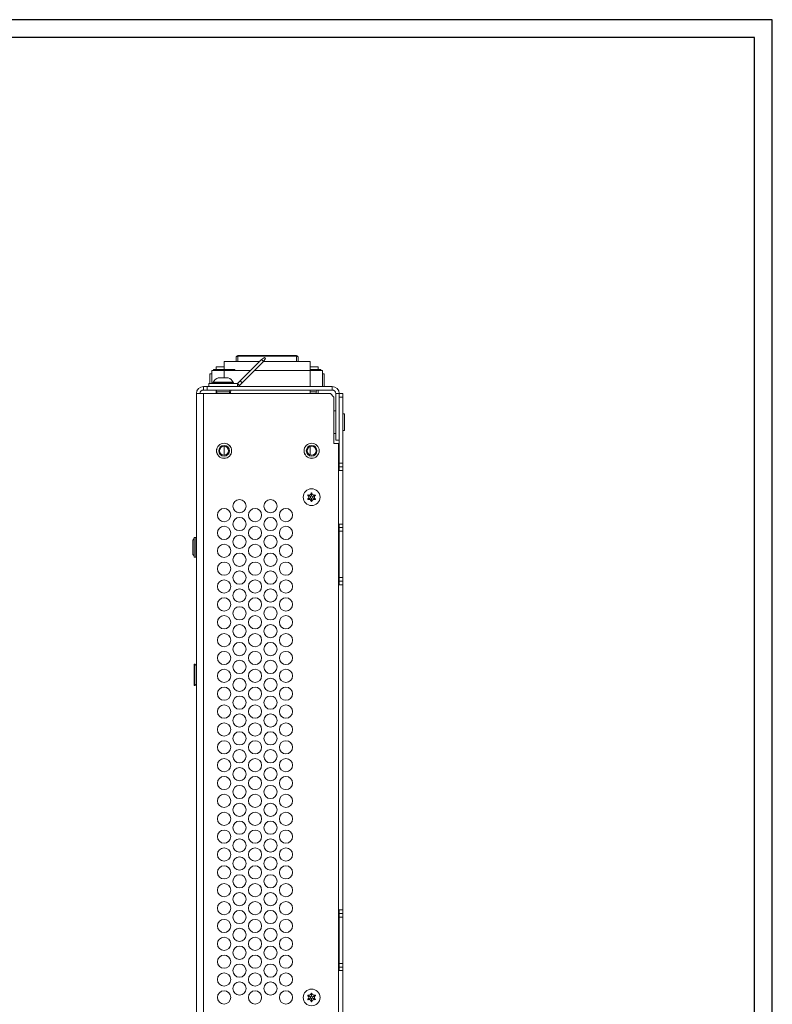
# Model space of a CAD drawing. Units: millimetres. Extents: x 0 to 594, y 0 to 420.
# Drawn here: x 383 to 594, y 144 to 420 of the extents above; entities that cross this region are included whole.
import ezdxf

# ---------------------------------------------------------------- set-up
doc = ezdxf.new("R2010")
doc.units = ezdxf.units.MM
doc.linetypes.add('SLD-Durchgehend', pattern=[0])
doc.layers.add('RAHMEN025', color=7, linetype='Continuous')
doc.layers.add('RAHMEN07', color=5, linetype='Continuous')

msp = doc.modelspace()

# ---------------------------------------------------------------- linework, layer by layer
at = {"color": 7, "linetype": 'SLD-Durchgehend', "lineweight": 15}
for p, q in [((443.94, 324.35), (443.94, 325.49)), ((460.84, 325.99), (444.44, 325.99)), ((444.44, 325.8), (444.44, 325.99)), ((460.84, 325.8), (444.44, 325.8)), ((444.44, 325.8), (444.44, 324.35)), ((451.91, 325.45), (451.08, 324.86)), ((451.91, 325.45), (452.23, 325.13)), ((460.84, 325.99), (460.84, 325.8)), ((460.84, 324.35), (460.84, 325.8)), ((461.34, 325.49), (461.34, 324.35)), ((438.39, 322.85), (438.39, 322.05)), ((438.39, 322.85), (440.64, 322.85)), ((440.64, 324.35), (440.64, 322.05)), ((450.56, 324.35), (440.64, 324.35)), ((451.08, 324.86), (445.1, 318.88)), ((451.64, 324.3), (445.66, 318.32)), ((451.64, 324.3), (451.08, 324.86)), ((451.64, 324.3), (452.23, 325.13)), ((452.64, 324.35), (451.68, 324.35)), ((464.64, 324.35), (452.64, 324.35)), ((464.64, 321.85), (464.64, 324.35)), ((464.64, 322.85), (466.89, 322.85)), ((466.89, 322.85), (466.89, 322.05)), ((436.64, 318.15), (436.64, 320.85)), ((436.64, 320.85), (437.14, 320.85)), ((440.64, 321.85), (437.14, 321.85)), ((437.14, 321.85), (437.14, 318.15)), ((437.64, 322.05), (437.64, 321.85)), ((437.64, 322.05), (437.87, 322.05)), ((437.87, 322.05), (443.64, 322.05)), ((438.94, 319.8), (438.95, 319.8)), ((438.95, 319.8), (439.77, 319.8)), ((439.77, 319.8), (441.16, 319.8)), ((440.64, 321.85), (448.06, 321.85)), ((440.64, 319.8), (440.64, 321.85)), ((441.16, 319.8), (441.74, 319.8)), ((443.64, 321.85), (443.64, 322.05)), ((449.19, 321.85), (464.64, 321.85)), ((464.64, 322.05), (467.64, 322.05)), ((464.64, 321.85), (464.64, 317.35)), ((468.14, 321.85), (464.64, 321.85)), ((467.64, 321.85), (467.64, 322.05)), ((468.14, 317.35), (468.14, 321.85)), ((468.14, 320.85), (468.64, 320.85)), ((468.64, 320.85), (468.64, 317.35)), ((434.84, 316.35), (434.84, 317.35)), ((434.84, 317.35), (435.84, 317.35)), ((435.84, 317.35), (435.84, 316.35)), ((435.84, 317.35), (470.84, 317.35)), ((436.36, 318.15), (436.36, 317.35)), ((436.36, 318.15), (444.32, 318.15)), ((436.36, 317.35), (444.32, 317.35)), ((437.49, 318.44), (437.49, 318.35)), ((437.5, 318.44), (437.49, 318.44)), ((437.49, 318.35), (443.19, 318.35)), ((443.19, 318.44), (437.5, 318.44)), ((437.52, 318.55), (443.16, 318.55)), ((443.19, 318.35), (443.19, 318.44)), ((444.32, 318.15), (444.32, 317.35)), ((445.1, 318.88), (444.39, 318.18)), ((444.39, 318.18), (444.95, 317.61)), ((445.66, 318.32), (444.95, 317.61)), ((445.66, 318.32), (445.1, 318.88)), ((470.84, 316.35), (470.84, 317.35)), ((432.84, 116.35), (432.84, 315.35)), ((432.84, 315.35), (434.84, 315.35)), ((435.84, 316.35), (434.84, 316.35)), ((470.34, 315.35), (434.84, 315.35)), ((434.84, 117.25), (434.84, 315.35)), ((435.84, 316.35), (470.84, 316.35)), ((438.39, 316.25), (438.39, 315.35)), ((438.59, 315.85), (438.59, 315.35)), ((442.09, 315.85), (438.59, 315.85)), ((442.09, 315.35), (442.09, 315.85)), ((442.39, 315.85), (442.09, 315.85)), ((442.39, 315.35), (442.39, 315.85)), ((464.64, 315.35), (464.64, 316.35)), ((466.39, 315.85), (464.64, 315.85)), ((466.39, 315.35), (466.39, 315.85)), ((466.89, 316.35), (466.89, 315.35)), ((471.34, 314.35), (470.34, 315.35)), ((471.34, 301.35), (471.34, 314.35)), ((471.84, 315.35), (472.84, 315.35)), ((471.84, 315.35), (471.84, 302.35)), ((472.84, 315.35), (473.84, 315.35)), ((472.84, 315.35), (472.84, 302.35)), ((472.84, 314.35), (472.84, 295.85)), ((473.84, 314.35), (472.84, 314.35)), ((473.84, 315.35), (473.84, 314.35)), ((473.84, 314.35), (473.84, 295.85)), ((471.84, 310.5), (471.34, 310.5)), ((473.85, 309.7), (473.84, 309.69)), ((474.28, 309.7), (473.85, 309.7)), ((473.85, 309.7), (473.85, 305)), ((474.28, 309.7), (474.28, 305)), ((471.34, 304.2), (471.84, 304.2)), ((473.84, 305.01), (473.85, 305)), ((473.85, 305), (474.28, 305)), ((440.64, 300.6), (440.64, 298.1)), ((464.64, 298.18), (464.64, 300.51)), ((472.64, 301.35), (471.34, 301.35)), ((472.84, 302.35), (471.84, 302.35)), ((472.64, 135.35), (472.64, 301.35)), ((472.84, 295.85), (473.84, 295.85)), ((472.84, 294.85), (472.84, 295.85)), ((473.84, 295.85), (473.84, 294.85)), ((472.64, 293.85), (473.84, 293.85)), ((473.84, 294.85), (472.84, 294.85)), ((472.84, 294.85), (472.84, 293.85)), ((473.84, 294.85), (473.84, 293.85)), ((473.84, 293.85), (473.84, 278.85)), ((464.05, 286.95), (464.14, 287)), ((464.05, 286.84), (464.05, 286.95)), ((464.15, 286.89), (464.05, 286.95)), ((464.15, 286.89), (464.05, 286.84)), ((464.15, 286.89), (464.14, 287)), ((464.99, 287.49), (465.09, 287.55)), ((465.09, 287.43), (464.99, 287.49)), ((465.09, 287.55), (465.18, 287.49)), ((465.09, 287.43), (465.09, 287.55)), ((465.09, 287.43), (465.18, 287.49)), ((465.09, 286.69), (465.09, 287.43)), ((466.03, 287), (466.13, 286.95)), ((466.03, 286.89), (466.03, 287)), ((466.03, 286.89), (466.13, 286.95)), ((466.03, 286.89), (466.13, 286.84)), ((466.13, 286.95), (466.13, 286.84)), ((464.05, 285.75), (464.05, 285.86)), ((464.15, 285.81), (464.05, 285.86)), ((464.15, 285.81), (464.05, 285.75)), ((464.14, 285.69), (464.05, 285.75)), ((464.15, 285.81), (464.14, 285.69)), ((465.09, 285.27), (464.99, 285.2)), ((465.09, 285.15), (464.99, 285.2)), ((465.09, 286), (465.09, 285.27)), ((465.09, 285.27), (465.09, 285.15)), ((465.09, 285.27), (465.18, 285.2)), ((465.18, 285.2), (465.09, 285.15)), ((466.03, 285.81), (466.13, 285.86)), ((466.03, 285.81), (466.13, 285.75)), ((466.03, 285.81), (466.03, 285.69)), ((466.13, 285.75), (466.03, 285.69)), ((466.13, 285.86), (466.13, 285.75)), ((473.84, 278.85), (472.64, 278.85)), ((472.84, 278.85), (472.84, 277.85)), ((473.84, 278.85), (473.84, 277.85)), ((472.84, 277.85), (473.84, 277.85)), ((472.84, 276.85), (472.84, 277.85)), ((473.84, 276.85), (472.84, 276.85)), ((472.84, 276.85), (472.84, 263.85)), ((473.84, 277.85), (473.84, 276.85)), ((473.84, 276.85), (473.84, 263.85)), ((432.25, 274.76), (431.84, 274.35)), ((431.84, 270.35), (431.84, 274.35)), ((432.68, 275.1), (432.25, 275.1)), ((432.25, 269.6), (432.25, 275.1)), ((432.84, 274.94), (432.68, 275.1)), ((432.68, 269.6), (432.68, 275.1)), ((431.84, 270.35), (432.25, 269.94)), ((432.25, 269.6), (432.68, 269.6)), ((432.68, 269.6), (432.84, 269.76)), ((472.64, 261.85), (473.84, 261.85)), ((472.84, 263.85), (473.84, 263.85)), ((472.84, 262.85), (472.84, 263.85)), ((473.84, 262.85), (472.84, 262.85)), ((472.84, 262.85), (472.84, 261.85)), ((473.84, 263.85), (473.84, 262.85)), ((473.84, 262.85), (473.84, 261.85)), ((473.84, 261.85), (473.84, 170.85)), ((432.43, 239.65), (432.23, 239.65)), ((432.23, 236.65), (432.23, 239.65)), ((432.84, 239.24), (432.43, 239.65)), ((432.43, 236.65), (432.43, 239.65)), ((432.23, 233.65), (432.23, 236.65)), ((432.43, 233.65), (432.43, 236.65)), ((432.23, 233.65), (432.43, 233.65)), ((432.43, 233.65), (432.84, 234.06)), ((473.84, 170.85), (472.64, 170.85)), ((472.84, 170.85), (472.84, 169.85)), ((472.84, 169.85), (473.84, 169.85)), ((472.84, 168.85), (472.84, 169.85)), ((473.84, 168.85), (472.84, 168.85)), ((472.84, 168.85), (472.84, 155.85)), ((473.84, 170.85), (473.84, 169.85)), ((473.84, 169.85), (473.84, 168.85)), ((473.84, 168.85), (473.84, 155.85)), ((472.84, 155.85), (473.84, 155.85)), ((472.84, 154.85), (472.84, 155.85)), ((473.84, 154.85), (472.84, 154.85)), ((472.84, 154.85), (472.84, 153.85)), ((473.84, 155.85), (473.84, 154.85)), ((473.84, 154.85), (473.84, 153.85)), ((472.64, 153.85), (473.84, 153.85)), ((473.84, 153.85), (473.84, 138.85)), ((464.05, 146.95), (464.14, 147)), ((464.05, 146.84), (464.05, 146.95)), ((464.15, 146.89), (464.05, 146.95)), ((464.15, 146.89), (464.05, 146.84)), ((464.15, 146.89), (464.14, 147)), ((464.99, 147.49), (465.09, 147.55)), ((465.09, 147.43), (464.99, 147.49)), ((465.09, 147.55), (465.18, 147.49)), ((465.09, 147.43), (465.09, 147.55)), ((465.09, 147.43), (465.18, 147.49)), ((465.09, 146.69), (465.09, 147.43)), ((466.03, 147), (466.13, 146.95)), ((466.03, 146.89), (466.03, 147)), ((466.03, 146.89), (466.13, 146.95)), ((466.03, 146.89), (466.13, 146.84)), ((466.13, 146.95), (466.13, 146.84)), ((464.05, 145.75), (464.05, 145.86)), ((464.15, 145.81), (464.05, 145.86)), ((464.15, 145.81), (464.05, 145.75)), ((464.14, 145.69), (464.05, 145.75)), ((464.15, 145.81), (464.14, 145.69)), ((465.09, 145.27), (464.99, 145.2)), ((465.09, 145.15), (464.99, 145.2)), ((465.09, 146), (465.09, 145.27)), ((465.09, 145.27), (465.18, 145.2)), ((465.09, 145.27), (465.09, 145.15)), ((465.18, 145.2), (465.09, 145.15)), ((466.03, 145.81), (466.13, 145.86)), ((466.03, 145.81), (466.03, 145.69)), ((466.03, 145.81), (466.13, 145.75)), ((466.13, 145.75), (466.03, 145.69)), ((466.13, 145.86), (466.13, 145.75))]:
    msp.add_line(p, q, dxfattribs=at)
at = {"color": 7, "linetype": 'SLD-Durchgehend', "lineweight": 15, "flags": 128}
for points in [[(444.44, 325.8), (444.34, 325.79), (444.25, 325.78), (444.16, 325.75), (444.09, 325.71), (444.02, 325.66), (443.98, 325.61), (443.95, 325.55), (443.94, 325.49)], [(461.34, 325.49), (461.33, 325.55), (461.3, 325.61), (461.25, 325.66), (461.19, 325.71), (461.12, 325.75), (461.03, 325.78), (460.94, 325.79), (460.84, 325.8)], [(464.79, 286.52), (464.31, 286.79), (464.15, 286.89)], [(465.39, 286.52), (465.86, 286.79), (466.03, 286.89)], [(464.79, 286.17), (464.31, 285.9), (464.15, 285.81)], [(465.39, 286.17), (465.86, 285.9), (466.03, 285.81)], [(464.79, 146.52), (464.31, 146.79), (464.15, 146.89)], [(464.79, 146.17), (464.31, 145.9), (464.15, 145.81)], [(465.39, 146.52), (465.86, 146.79), (466.03, 146.89)], [(465.39, 146.17), (465.86, 145.9), (466.03, 145.81)]]:
    msp.add_lwpolyline(points, dxfattribs=at)
at = {"color": 7, "linetype": 'SLD-Durchgehend', "lineweight": 15}
for centre, radius in [((440.59, 299.35), 2.12), ((440.59, 299.35), 2.11), ((440.59, 299.35), 1.5), ((440.59, 299.35), 1.25), ((465.09, 299.35), 2.12), ((465.09, 299.35), 2.11), ((465.09, 299.35), 1.5), ((465.09, 299.35), 1.25), ((465.09, 286.35), 2.35), ((444.92, 283.85), 1.85), ((453.58, 283.85), 1.85), ((440.59, 281.35), 1.85), ((449.25, 281.35), 1.85), ((457.91, 281.35), 1.85), ((444.92, 278.85), 1.85), ((453.58, 278.85), 1.85), ((440.59, 276.35), 1.85), ((444.92, 273.85), 1.85), ((449.25, 276.35), 1.85), ((453.58, 273.85), 1.85), ((457.91, 276.35), 1.85), ((440.59, 271.35), 1.85), ((449.25, 271.35), 1.85), ((457.91, 271.35), 1.85), ((444.92, 268.85), 1.85), ((453.58, 268.85), 1.85), ((440.59, 266.35), 1.85), ((449.25, 266.35), 1.85), ((457.91, 266.35), 1.85), ((444.92, 263.85), 1.85), ((453.58, 263.85), 1.85), ((440.59, 261.35), 1.85), ((449.25, 261.35), 1.85), ((457.91, 261.35), 1.85), ((444.92, 258.85), 1.85), ((453.58, 258.85), 1.85), ((440.59, 256.35), 1.85), ((449.25, 256.35), 1.85), ((457.91, 256.35), 1.85), ((444.92, 253.85), 1.85), ((453.58, 253.85), 1.85), ((440.59, 251.35), 1.85), ((449.25, 251.35), 1.85), ((457.91, 251.35), 1.85), ((440.59, 246.35), 1.85), ((444.92, 248.85), 1.85), ((449.25, 246.35), 1.85), ((453.58, 248.85), 1.85), ((457.91, 246.35), 1.85), ((444.92, 243.85), 1.85), ((453.58, 243.85), 1.85), ((440.59, 241.35), 1.85), ((449.25, 241.35), 1.85), ((457.91, 241.35), 1.85), ((444.92, 238.85), 1.85), ((453.58, 238.85), 1.85), ((440.59, 236.35), 1.85), ((449.25, 236.35), 1.85), ((457.91, 236.35), 1.85), ((444.92, 233.85), 1.85), ((453.58, 233.85), 1.85), ((440.59, 231.35), 1.85), ((449.25, 231.35), 1.85), ((457.91, 231.35), 1.85), ((444.92, 228.85), 1.85), ((453.58, 228.85), 1.85), ((440.59, 226.35), 1.85), ((449.25, 226.35), 1.85), ((457.91, 226.35), 1.85), ((444.92, 223.85), 1.85), ((453.58, 223.85), 1.85), ((440.59, 221.35), 1.85), ((444.92, 218.85), 1.85), ((449.25, 221.35), 1.85), ((453.58, 218.85), 1.85), ((457.91, 221.35), 1.85), ((440.59, 216.35), 1.85), ((449.25, 216.35), 1.85), ((457.91, 216.35), 1.85), ((444.92, 213.85), 1.85), ((453.58, 213.85), 1.85), ((440.59, 211.35), 1.85), ((449.25, 211.35), 1.85), ((457.91, 211.35), 1.85), ((444.92, 208.85), 1.85), ((453.58, 208.85), 1.85), ((440.59, 206.35), 1.85), ((449.25, 206.35), 1.85), ((457.91, 206.35), 1.85), ((444.92, 203.85), 1.85), ((453.58, 203.85), 1.85), ((440.59, 201.35), 1.85), ((449.25, 201.35), 1.85), ((457.91, 201.35), 1.85), ((444.92, 198.85), 1.85), ((453.58, 198.85), 1.85), ((440.59, 196.35), 1.85), ((444.92, 193.85), 1.85), ((449.25, 196.35), 1.85), ((453.58, 193.85), 1.85), ((457.91, 196.35), 1.85), ((440.59, 191.35), 1.85), ((449.25, 191.35), 1.85), ((457.91, 191.35), 1.85), ((444.92, 188.85), 1.85), ((453.58, 188.85), 1.85), ((440.59, 186.35), 1.85), ((449.25, 186.35), 1.85), ((457.91, 186.35), 1.85), ((444.92, 183.85), 1.85), ((453.58, 183.85), 1.85), ((440.59, 181.35), 1.85), ((449.25, 181.35), 1.85), ((457.91, 181.35), 1.85), ((444.92, 178.85), 1.85), ((453.58, 178.85), 1.85), ((440.59, 176.35), 1.85), ((449.25, 176.35), 1.85), ((457.91, 176.35), 1.85), ((444.92, 173.85), 1.85), ((453.58, 173.85), 1.85), ((440.59, 171.35), 1.85), ((449.25, 171.35), 1.85), ((457.91, 171.35), 1.85), ((440.59, 166.35), 1.85), ((444.92, 168.85), 1.85), ((449.25, 166.35), 1.85), ((453.58, 168.85), 1.85), ((457.91, 166.35), 1.85), ((444.92, 163.85), 1.85), ((453.58, 163.85), 1.85), ((440.59, 161.35), 1.85), ((449.25, 161.35), 1.85), ((457.91, 161.35), 1.85), ((444.92, 158.85), 1.85), ((453.58, 158.85), 1.85), ((440.59, 156.35), 1.85), ((449.25, 156.35), 1.85), ((457.91, 156.35), 1.85), ((444.92, 153.85), 1.85), ((453.58, 153.85), 1.85), ((440.59, 151.35), 1.85), ((449.25, 151.35), 1.85), ((457.91, 151.35), 1.85), ((444.92, 148.85), 1.85), ((453.58, 148.85), 1.85), ((440.59, 146.35), 1.85), ((449.25, 146.35), 1.85), ((457.91, 146.35), 1.85), ((465.09, 146.35), 2.35)]:
    msp.add_circle(centre, radius, dxfattribs=at)
for centre, radius, start, end in [((444.44, 325.49), 0.5, 90, 180), ((460.84, 325.49), 0.5, 0, 90), ((440.34, 316.78), 3.33, 114.8699, 147.8808), ((440.34, 316.78), 3.33, 32.1192, 65.1301), ((434.84, 315.35), 2, 90, 180), ((437.69, 318.44), 0.2, 147.8808, 180), ((437.69, 318.35), 0.2, 180, 270), ((442.99, 318.35), 0.2, 270, 0), ((442.99, 318.44), 0.2, 0, 32.1192), ((444.32, 318.25), 0.1, 270, 315), ((444.32, 318.25), 0.9, 270, 315), ((470.84, 315.35), 2, 0, 90), ((434.84, 315.35), 1, 90, 180), ((438.09, 315.85), 0.5, 0, 90), ((442.59, 315.85), 0.5, 90, 180), ((442.89, 315.85), 0.5, 90, 180), ((466.89, 315.85), 0.5, 90, 180), ((470.84, 315.35), 1, 0, 90), ((463.7, 286.35), 0.6, 305.2644, 54.7356), ((464.4, 287.55), 0.6, 245.2644, 354.7356), ((464.4, 287.55), 1.1, 290.9619, 309.0381), ((465.78, 287.55), 1.1, 230.9619, 249.0381), ((465.78, 287.55), 0.6, 185.2644, 294.7356), ((466.47, 286.35), 0.6, 125.2644, 234.7356), ((464.4, 285.15), 0.6, 5.2644, 114.7356), ((463.7, 286.35), 1.1, 350.9619, 9.0381), ((464.4, 285.15), 1.1, 50.9619, 69.0381), ((465.78, 285.15), 1.1, 110.9619, 129.0381), ((465.78, 285.15), 0.6, 65.2644, 174.7356), ((466.47, 286.35), 1.1, 170.9619, 189.0381), ((463.7, 146.35), 0.6, 305.2644, 54.7356), ((464.4, 147.55), 0.6, 245.2644, 354.7356), ((464.4, 147.55), 1.1, 290.9619, 309.0381), ((463.7, 146.35), 1.1, 350.9619, 9.0381), ((464.4, 145.15), 1.1, 50.9619, 69.0381), ((465.78, 147.55), 1.1, 230.9619, 249.0381), ((465.78, 145.15), 1.1, 110.9619, 129.0381), ((465.78, 147.55), 0.6, 185.2644, 294.7356), ((466.47, 146.35), 1.1, 170.9619, 189.0381), ((466.47, 146.35), 0.6, 125.2644, 234.7356), ((464.4, 145.15), 0.6, 5.2644, 114.7356), ((465.78, 145.15), 0.6, 65.2644, 174.7356)]:
    msp.add_arc(centre, radius, start, end, dxfattribs=at)
at = {"layer": 'RAHMEN025'}
for p, q in [((594, 420), (0, 420)), ((594, 0), (594, 420))]:
    msp.add_line(p, q, dxfattribs=at)
at = {"layer": 'RAHMEN07'}
for p, q in [((589, 415), (20, 415)), ((589, 5), (589, 415))]:
    msp.add_line(p, q, dxfattribs=at)

doc.saveas('drawing.dxf')
